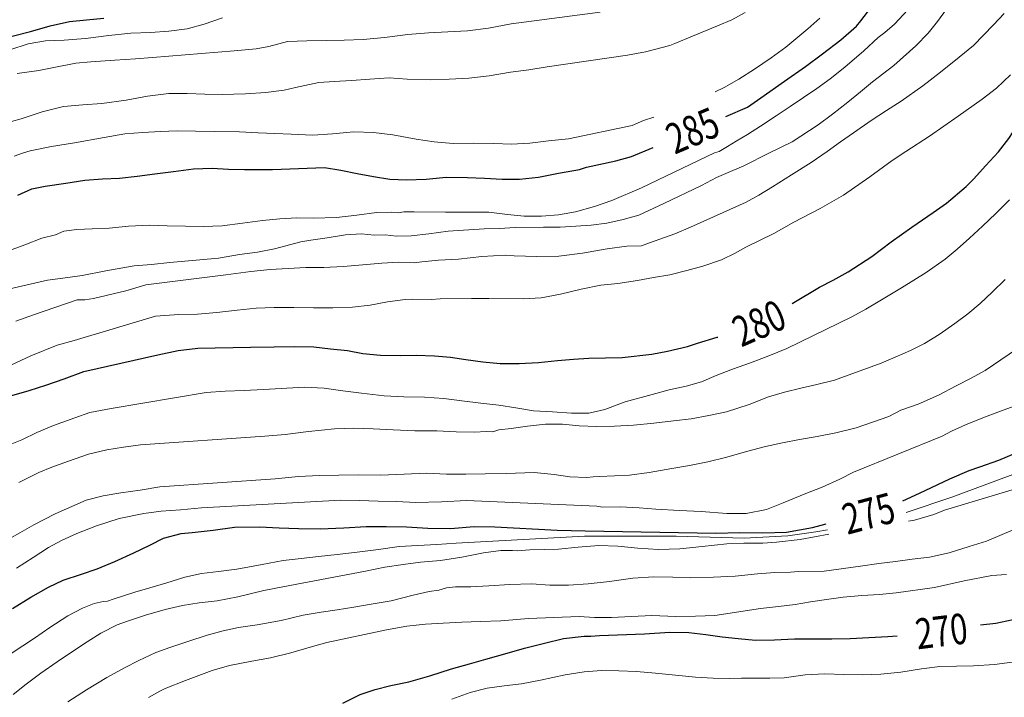
# Model space of a CAD drawing. Units: inches. Extents: x 453999 to 455003, y 4601999 to 4602508.
# Drawn here: x 454820 to 454885, y 4602152 to 4602197 of the extents above; entities that cross this region are included whole.
import ezdxf
from ezdxf.enums import TextEntityAlignment as Align

# ---------------------------------------------------------------- set-up
doc = ezdxf.new("R2010")
doc.units = ezdxf.units.IN
doc.header["$MEASUREMENT"] = 0
for name, color, linetype, lineweight in [('CORBA DE NIVELL', 7, 'Continuous', 0), ('CORBA MESTRA', 7, 'Continuous', 0), ('ETIQUETA CORBA MESTRA', 7, 'Continuous', 0)]:
    doc.layers.add(name, color=color, linetype=linetype, lineweight=lineweight)
doc.styles.add('Style-Arial', font='ARIAL.TTF')

msp = doc.modelspace()

# ---------------------------------------------------------------- linework, layer by layer
at = {"layer": 'CORBA DE NIVELL', "color": 30, "linetype": 'Continuous', "lineweight": 0, "flags": 128}
for points, elevation in [([(454867.402, 4602188.631), (454868.132, 4602189.075), (454868.994, 4602189.615), (454870.011, 4602190.283), (454870.926, 4602190.894), (454871.817, 4602191.499), (454872.669, 4602192.081), (454873.545, 4602192.719), (454874.514, 4602193.49), (454875.752, 4602194.547), (454876.689, 4602195.413), (454877.144, 4602195.746), (454877.763, 4602196.292), (454879.215, 4602197.851)], 284), ([(454819.302, 4602189.745), (454820.566, 4602190.102), (454821.952, 4602190.555), (454823.347, 4602190.893), (454824.604, 4602191.016), (454825.847, 4602191.095), (454827.437, 4602191.314), (454828.836, 4602191.576), (454830.238, 4602191.757), (454831.449, 4602191.756), (454832.591, 4602191.701), (454833.737, 4602191.683), (454835.262, 4602191.73), (454836.584, 4602191.816), (454837.804, 4602191.962), (454838.546, 4602192.144), (454840.071, 4602192.47), (454841.076, 4602192.534), (454842.196, 4602192.615), (454843.403, 4602192.704), (454844.673, 4602192.787), (454845.854, 4602192.691), (454847.364, 4602192.655), (454848.594, 4602192.69), (454849.883, 4602192.768), (454851.229, 4602192.909), (454852.609, 4602193.162), (454853.816, 4602193.314), (454855.019, 4602193.492), (454860.281, 4602194.276), (454861.457, 4602194.494), (454863.05, 4602194.897), (454863.389, 4602195.041), (454864.533, 4602195.52), (454866.166, 4602196.18), (454867.111, 4602196.587), (454867.991, 4602197.067)], 287), ([(454819.552, 4602178.887), (454822.299, 4602179.526), (454823.157, 4602179.639), (454824.576, 4602179.836), (454826.106, 4602180.141), (454827.976, 4602180.469), (454829.107, 4602180.543), (454830.305, 4602180.679), (454833.5, 4602180.963), (454834.866, 4602181.201), (454836.045, 4602181.353), (454837.16, 4602181.567), (454838.881, 4602182.044), (454839.531, 4602182.134), (454840.601, 4602182.287), (454841.802, 4602182.483), (454842.852, 4602182.559), (454843.683, 4602182.482), (454844.401, 4602182.487), (454845.158, 4602182.397), (454846.115, 4602182.432), (454847.264, 4602182.548), (454848.536, 4602182.726), (454850.883, 4602182.888), (454851.899, 4602182.916), (454852.919, 4602182.971), (454854.781, 4602182.991), (454855.881, 4602182.989), (454856.894, 4602183.069), (454857.911, 4602183.131), (454858.935, 4602183.258), (454860.004, 4602183.489), (454861.016, 4602183.787), (454862.651, 4602184.541), (454865.135, 4602185.729), (454866.113, 4602186.257), (454866.724, 4602186.514), (454867.901, 4602187.016), (454869.534, 4602187.842), (454871.066, 4602188.598), (454872.768, 4602189.696), (454873.698, 4602190.397), (454874.72, 4602191.19), (454875.541, 4602191.858), (454876.331, 4602192.509), (454877.723, 4602193.596), (454879.165, 4602194.884), (454879.981, 4602195.714), (454880.577, 4602196.473), (454881.167, 4602197.291)], 283), ([(454819.831, 4602194.619), (454821.04, 4602195.006), (454822.17, 4602195.197), (454823.393, 4602195.257), (454824.788, 4602195.365), (454826.321, 4602195.56), (454827.758, 4602195.711), (454829.039, 4602195.758), (454830.24, 4602195.828), (454831.432, 4602195.988), (454832.559, 4602196.289), (454833.747, 4602196.706)], 289), ([(454820.223, 4602176.828), (454821.385, 4602177.241), (454824.229, 4602178.241), (454824.743, 4602178.225), (454825.314, 4602178.317), (454827.433, 4602178.834), (454828.735, 4602179.219), (454833.983, 4602179.87), (454835.623, 4602180.087), (454836.872, 4602180.214), (454838.05, 4602180.282), (454839.205, 4602180.348), (454840.394, 4602180.345), (454841.649, 4602180.414), (454842.95, 4602180.529), (454844.202, 4602180.639), (454845.286, 4602180.695), (454846.31, 4602180.669), (454846.804, 4602180.723), (454847.896, 4602180.823), (454849.212, 4602180.89), (454850.733, 4602181.08), (454852.269, 4602181.154), (454852.865, 4602181.118), (454854.344, 4602181.064), (454855.792, 4602181.087), (454857.344, 4602181.285), (454858.939, 4602181.586), (454860.228, 4602181.747), (454861.206, 4602181.772), (454861.728, 4602181.976), (454863.379, 4602182.561), (454864.414, 4602182.993), (454868.057, 4602184.626), (454868.876, 4602185.087), (454869.775, 4602185.638), (454871.027, 4602186.422), (454872.319, 4602187.234), (454873.352, 4602187.963), (454874.232, 4602188.583), (454875.08, 4602189.177), (454876.248, 4602189.985), (454877.244, 4602190.634), (454878.203, 4602191.252), (454879.614, 4602192.249), (454880.771, 4602193.143), (454881.994, 4602194.13), (454882.949, 4602194.907), (454884.25, 4602196.243), (454884.956, 4602197.006)], 282), ([(454820.317, 4602193.058), (454821.721, 4602193.27), (454822.706, 4602193.461), (454824.154, 4602193.743), (454825.133, 4602193.837), (454826.708, 4602193.944), (454828.049, 4602194.024), (454829.163, 4602194.115), (454834.52, 4602194.56), (454835.96, 4602194.68), (454836.793, 4602194.829), (454838.021, 4602195.161), (454839.285, 4602195.216), (454840.539, 4602195.225), (454841.717, 4602195.244), (454842.962, 4602195.286), (454844.362, 4602195.421), (454845.9, 4602195.624), (454847.249, 4602195.719), (454848.517, 4602195.791), (454849.795, 4602195.856), (454851.167, 4602196.031), (454852.652, 4602196.309), (454858.495, 4602197.093)], 288), ([(454866.027, 4602191.853), (454866.612, 4602192.144), (454867.575, 4602192.701), (454868.601, 4602193.342), (454869.692, 4602194.086), (454870.655, 4602194.795), (454872.1, 4602195.987), (454872.878, 4602196.683)], 286), ([(454819.237, 4602173.642), (454821.2, 4602174.562), (454822.928, 4602175.254), (454824.05, 4602175.576), (454829.37, 4602177.163), (454830.902, 4602177.269), (454832.118, 4602177.304), (454833.379, 4602177.407), (454834.726, 4602177.548), (454835.972, 4602177.679), (454837.135, 4602177.727), (454838.424, 4602177.721), (454839.715, 4602177.717), (454840.977, 4602177.707), (454842.278, 4602177.753), (454843.428, 4602177.889), (454844.555, 4602178.093), (454845.72, 4602178.264), (454846.178, 4602178.272), (454847.432, 4602178.266), (454848.01, 4602178.29), (454850.069, 4602178.32), (454851.195, 4602178.317), (454853.446, 4602178.296), (454854.63, 4602178.369), (454855.903, 4602178.615), (454857.239, 4602178.925), (454858.531, 4602179.186), (454859.637, 4602179.315), (454860.939, 4602179.505), (454861.983, 4602179.689), (454863.048, 4602179.883), (454864.173, 4602180.153), (454865.206, 4602180.441), (454866.438, 4602180.865), (454867.325, 4602181.3), (454868.04, 4602181.694), (454869.853, 4602182.577), (454871.179, 4602183.32), (454872.905, 4602184.216), (454874.434, 4602185.087), (454876.146, 4602186.29), (454877.621, 4602187.357), (454878.499, 4602187.957), (454880.063, 4602188.96), (454880.996, 4602189.608), (454881.926, 4602190.26), (454883.51, 4602191.373), (454884.441, 4602192.108), (454885.372, 4602192.975)], 281), ([(454820.114, 4602187.65), (454820.649, 4602187.854), (454821.169, 4602187.998), (454822.562, 4602188.275), (454824.056, 4602188.526), (454826.008, 4602188.877), (454827.36, 4602189.101), (454828.54, 4602189.194), (454829.669, 4602189.262), (454830.811, 4602189.305), (454831.983, 4602189.291), (454833.234, 4602189.268), (454834.875, 4602189.24), (454836.084, 4602189.173), (454837.194, 4602189.136), (454838.249, 4602189.093), (454839.68, 4602189.03), (454840.957, 4602189.118), (454842.347, 4602189.232), (454843.641, 4602189.197), (454844.901, 4602189.043), (454846.441, 4602188.769), (454847.622, 4602188.595), (454848.861, 4602188.486), (454850.212, 4602188.495), (454851.518, 4602188.486), (454852.682, 4602188.426), (454853.876, 4602188.505), (454855.096, 4602188.646), (454856.406, 4602188.777), (454860.576, 4602189.656), (454861.318, 4602189.99), (454862, 4602190.213)], 286), ([(454819.57, 4602181.377), (454820.807, 4602181.848), (454821.915, 4602182.268), (454822.809, 4602182.498), (454823.365, 4602182.736), (454824.227, 4602182.851), (454825.23, 4602182.889), (454826.342, 4602182.94), (454827.604, 4602183.062), (454828.945, 4602183.128), (454830.136, 4602183.073), (454831.337, 4602183.059), (454832.51, 4602183.03), (454833.74, 4602183.086), (454835.058, 4602183.247), (454836.37, 4602183.438), (454837.515, 4602183.532), (454838.624, 4602183.601), (454839.709, 4602183.593), (454841.224, 4602183.619), (454842.562, 4602183.78), (454843.842, 4602183.953), (454844.795, 4602183.986), (454845.263, 4602183.932), (454845.627, 4602183.992), (454846.306, 4602184.004), (454848.356, 4602183.979), (454849.538, 4602183.971), (454851.195, 4602183.988), (454852.419, 4602183.83), (454853.521, 4602183.707), (454854.649, 4602183.707), (454855.751, 4602183.799), (454856.865, 4602183.994), (454858.115, 4602184.356), (454859.245, 4602184.737), (454861.189, 4602185.566), (454865.987, 4602187.856), (454866.279, 4602187.963), (454866.82, 4602188.278), (454867.402, 4602188.631)], 284), ([(454819.622, 4602168.668), (454820.62, 4602169.07), (454821.607, 4602169.536), (454822.698, 4602169.993), (454824.096, 4602170.507), (454825.068, 4602170.841), (454826.475, 4602171.113), (454832.686, 4602172.166), (454833.935, 4602172.245), (454835.171, 4602172.3), (454836.436, 4602172.355), (454839.116, 4602172.509), (454840.416, 4602172.438), (454841.635, 4602172.266), (454842.851, 4602172.12), (454844.355, 4602171.938), (454845.634, 4602171.877), (454846.984, 4602171.865), (454848.258, 4602171.775), (454849.438, 4602171.624), (454850.68, 4602171.468), (454851.85, 4602171.331), (454852.961, 4602171.147), (454854.12, 4602170.962), (454855.371, 4602170.885), (454856.604, 4602170.811), (454857.757, 4602170.803), (454858.798, 4602171.054), (454859.774, 4602171.424), (454860.13, 4602171.557), (454861.896, 4602172.041), (454863.005, 4602172.339), (454864.114, 4602172.583), (454865.118, 4602172.872), (454866.085, 4602173.275), (454867.163, 4602173.688), (454868.341, 4602174.098), (454869.538, 4602174.565), (454870.714, 4602175.041), (454874.965, 4602177.115), (454875.898, 4602177.617), (454876.813, 4602178.179), (454878.218, 4602179.017), (454879.831, 4602180.019), (454881.077, 4602180.897), (454881.878, 4602181.56), (454882.685, 4602182.276), (454883.534, 4602183.051), (454884.413, 4602183.887), (454885.297, 4602184.779)], 279), ([(454820.428, 4602166.259), (454821.72, 4602166.924), (454822.575, 4602167.265), (454823.667, 4602167.672), (454824.975, 4602168.12), (454826.175, 4602168.408), (454827.28, 4602168.586), (454828.383, 4602168.733), (454836.519, 4602169.298), (454837.866, 4602169.411), (454839.39, 4602169.604), (454841.095, 4602169.778), (454842.363, 4602169.816), (454843.622, 4602169.789), (454844.929, 4602169.708), (454846.362, 4602169.642), (454847.784, 4602169.647), (454849.05, 4602169.575), (454850.229, 4602169.57), (454851.038, 4602169.615), (454851.471, 4602169.59), (454851.862, 4602169.708), (454852.653, 4602169.812), (454853.725, 4602169.962), (454854.914, 4602170.092), (454856.023, 4602170.097), (454857.121, 4602169.972), (454858.268, 4602169.925), (454859.429, 4602169.947), (454860.668, 4602170.019), (454862.004, 4602170.154), (454863.302, 4602170.296), (454864.451, 4602170.432), (454865.607, 4602170.65), (454866.758, 4602170.904), (454868.249, 4602171.382), (454869.514, 4602171.877), (454870.569, 4602172.191), (454871.63, 4602172.44), (454872.674, 4602172.678), (454873.827, 4602172.978), (454876.887, 4602174.095), (454877.816, 4602174.477), (454878.824, 4602174.914), (454879.721, 4602175.376), (454880.702, 4602175.97), (454881.728, 4602176.679), (454882.576, 4602177.317), (454883.382, 4602177.993), (454884.159, 4602178.738), (454885.005, 4602179.574)], 278), ([(454878.673, 4602163.729), (454879.077, 4602163.803), (454880.335, 4602164.176), (454881.049, 4602164.46), (454887.51, 4602166.397), (454888.526, 4602166.718), (454889.572, 4602167.059), (454890.665, 4602167.492), (454891.824, 4602168.04), (454892.905, 4602168.602), (454894.02, 4602169.158), (454894.941, 4602169.627), (454895.896, 4602170.12), (454896.961, 4602170.705), (454898.072, 4602171.356), (454898.951, 4602171.907), (454900.55, 4602173.013), (454902.206, 4602174.211), (454903.782, 4602175.427), (454904.617, 4602176.09), (454905.596, 4602176.985), (454906.077, 4602177.563)], 273), ([(454819.383, 4602162.346), (454820.489, 4602162.964), (454821.397, 4602163.488), (454822.794, 4602164.212), (454824.826, 4602165.103), (454825.949, 4602165.396), (454827.101, 4602165.592), (454828.359, 4602165.77), (454829.657, 4602165.98), (454837.206, 4602166.496), (454838.738, 4602166.665), (454840.1, 4602166.73), (454841.383, 4602166.745), (454842.676, 4602166.761), (454844.113, 4602166.752), (454845.652, 4602166.813), (454847.125, 4602166.878), (454848.419, 4602166.821), (454849.685, 4602166.819), (454850.953, 4602166.828), (454852.329, 4602166.858), (454854.161, 4602166.926), (454855.482, 4602166.791), (454856.493, 4602166.644), (454857.615, 4602166.59), (454858.024, 4602166.647), (454858.441, 4602166.665), (454860.412, 4602166.737), (454861.689, 4602166.923), (454863.192, 4602167.189), (454864.349, 4602167.384), (454865.547, 4602167.612), (454866.781, 4602167.935), (454868.068, 4602168.294), (454869.328, 4602168.634), (454870.432, 4602168.865), (454871.541, 4602169.08), (454872.693, 4602169.276), (454873.935, 4602169.511), (454875.266, 4602169.848), (454877.393, 4602170.59), (454878.19, 4602171.001), (454879.327, 4602171.406), (454880.643, 4602171.996), (454881.812, 4602172.6), (454882.781, 4602173.098), (454883.701, 4602173.605), (454886.849, 4602175.741)], 277), ([(454849.737, 4602165.081), (454858.27, 4602164.722), (454858.651, 4602164.652), (454859.791, 4602164.664), (454861.042, 4602164.612), (454862.146, 4602164.521), (454863.676, 4602164.435), (454865.111, 4602164.36), (454866.775, 4602164.236), (454868.041, 4602164.234), (454869.376, 4602164.49), (454870.465, 4602164.936), (454871.955, 4602165.535), (454873.036, 4602165.95), (454874.18, 4602166.492), (454875.071, 4602166.95), (454880.895, 4602169.294), (454881.505, 4602169.623), (454882.422, 4602170.051), (454883.666, 4602170.546), (454884.708, 4602170.948), (454885.838, 4602171.364)], 276), ([(454878.52, 4602164.302), (454881.522, 4602165.309), (454890.514, 4602168.642)], 274), ([(454820.271, 4602160.656), (454821.362, 4602161.342), (454822.355, 4602162.003), (454823.202, 4602162.46), (454824.227, 4602162.914), (454825.505, 4602163.418), (454826.985, 4602163.912), (454828.609, 4602164.244), (454829.742, 4602164.397), (454831.012, 4602164.481), (454832.392, 4602164.608), (454841.517, 4602165.098), (454842.734, 4602165.09), (454843.941, 4602165.047), (454845.147, 4602165.012), (454846.41, 4602164.959), (454848.101, 4602164.99), (454849.737, 4602165.081)], 276), ([(454823.62, 4602151.884), (454824.852, 4602152.683), (454826.189, 4602153.487), (454827.341, 4602154.123), (454828.272, 4602154.599), (454829.384, 4602155.124), (454830.312, 4602155.451), (454831.491, 4602155.852), (454832.75, 4602156.265), (454833.799, 4602156.545), (454834.815, 4602156.754), (454836.025, 4602156.937), (454837.603, 4602157.222), (454839.049, 4602157.57), (454840.216, 4602157.772), (454841.261, 4602157.932), (454842.353, 4602158.096), (454843.497, 4602158.282), (454844.793, 4602158.516), (454846.248, 4602158.884), (454847.295, 4602159.133), (454847.914, 4602159.211), (454848.431, 4602159.372), (454849.025, 4602159.437), (454850.023, 4602159.428), (454851.2, 4602159.49), (454852.577, 4602159.575), (454853.991, 4602159.633), (454855.193, 4602159.541), (454856.42, 4602159.546), (454857.699, 4602159.631), (454859.096, 4602159.784), (454860.626, 4602159.991), (454862.002, 4602160.076), (454863.239, 4602160.053), (454864.403, 4602160.028), (454865.923, 4602160.062), (454867.34, 4602160.117), (454868.794, 4602160.285), (454869.922, 4602160.377), (454870.963, 4602160.388), (454871.481, 4602160.443), (454873.167, 4602160.456), (454875.545, 4602160.784), (454876.749, 4602160.968), (454877.826, 4602161.097), (454878.93, 4602161.249), (454880.068, 4602161.382), (454881.355, 4602161.663), (454882.664, 4602162.067), (454883.802, 4602162.429), (454890.475, 4602165.251)], 272), ([(454849.049, 4602162.293), (454857.459, 4602162.739), (454863.475, 4602162.739), (454867.931, 4602162.62), (454870.778, 4602162.773), (454872.624, 4602163.035), (454873.386, 4602163.169)], 274), ([(454820.044, 4602152.382), (454820.904, 4602153.058), (454821.87, 4602153.763), (454822.932, 4602154.507), (454824.009, 4602155.242), (454824.899, 4602155.826), (454825.786, 4602156.393), (454826.865, 4602156.938), (454827.543, 4602157.183), (454828.71, 4602157.581), (454829.995, 4602157.949), (454831.13, 4602158.196), (454832.233, 4602158.373), (454833.412, 4602158.515), (454834.756, 4602158.772), (454836.471, 4602159.182), (454837.707, 4602159.418), (454843.119, 4602160.463), (454844.395, 4602160.711), (454845.58, 4602160.902), (454846.728, 4602161.04), (454848.026, 4602161.159), (454849.432, 4602161.376), (454850.858, 4602161.662), (454851.993, 4602161.812), (454852.752, 4602161.816), (454853.051, 4602161.786), (454853.875, 4602161.85), (454855.757, 4602161.904), (454857.044, 4602162.033), (454858.394, 4602162.134), (454859.646, 4602162.097), (454860.961, 4602161.968), (454862.301, 4602161.876), (454863.711, 4602161.926), (454865.174, 4602162.076), (454866.79, 4602162.236), (454867.909, 4602162.297), (454869.144, 4602162.283), (454870.043, 4602162.348), (454871.579, 4602162.528), (454873.461, 4602162.886)], 273), ([(454819.917, 4602155.061), (454821.447, 4602156.063), (454822.448, 4602156.76), (454823.618, 4602157.53), (454824.583, 4602158.035), (454825.359, 4602158.329), (454825.932, 4602158.472), (454826.233, 4602158.482), (454826.598, 4602158.616), (454828.008, 4602159.071), (454828.995, 4602159.356), (454830.121, 4602159.701), (454831.298, 4602160.056), (454832.388, 4602160.292), (454833.502, 4602160.437), (454834.69, 4602160.595), (454836.351, 4602160.894), (454837.739, 4602161.158), (454838.911, 4602161.29), (454840.043, 4602161.423), (454841.264, 4602161.556), (454842.582, 4602161.697), (454843.969, 4602161.877), (454845.336, 4602162.073), (454846.548, 4602162.134), (454847.786, 4602162.2), (454849.049, 4602162.293)], 274), ([(454828.914, 4602152.171), (454829.642, 4602152.588), (454830.008, 4602152.756), (454831.336, 4602153.3), (454833.083, 4602153.943), (454834.217, 4602154.263), (454835.671, 4602154.563), (454836.894, 4602154.785), (454838.221, 4602155.099), (454839.503, 4602155.479), (454840.596, 4602155.78), (454844.502, 4602156.611), (454845.822, 4602156.845), (454847.051, 4602156.973), (454848.216, 4602157.038), (454849.42, 4602157.118), (454850.646, 4602157.152), (454851.986, 4602157.192), (454853.788, 4602157.359), (454857.12, 4602157.481), (454858.116, 4602157.426), (454859.232, 4602157.422), (454860.533, 4602157.482), (454861.873, 4602157.542), (454863.441, 4602157.492), (454864.726, 4602157.498), (454865.999, 4602157.55), (454868.98, 4602158.006), (454870.175, 4602158.14), (454871.25, 4602158.272), (454872.266, 4602158.446), (454873.305, 4602158.608), (454874.407, 4602158.75), (454875.623, 4602158.854), (454876.792, 4602158.921), (454877.868, 4602159.044), (454880.393, 4602159.386), (454882.337, 4602159.824), (454884.145, 4602160.177), (454885.102, 4602160.247)], 271), ([(454848.784, 4602152.074), (454849.971, 4602152.5), (454851.094, 4602152.779), (454852.195, 4602152.949), (454853.335, 4602153.078), (454854.585, 4602153.309), (454856.192, 4602153.658), (454857.434, 4602153.863), (454858.571, 4602153.942), (454859.712, 4602153.93), (454860.872, 4602153.878), (454862.112, 4602153.774), (454863.432, 4602153.639), (454864.726, 4602153.52), (454865.896, 4602153.446), (454866.934, 4602153.415), (454867.752, 4602153.446), (454869.612, 4602153.44), (454870.531, 4602153.473), (454871.911, 4602153.657), (454873.208, 4602153.736), (454874.444, 4602153.693), (454875.642, 4602153.663), (454876.881, 4602153.714), (454878.173, 4602153.828), (454879.542, 4602154.064), (454880.735, 4602154.201), (454881.837, 4602154.231), (454882.934, 4602154.261), (454884.313, 4602154.348), (454886.455, 4602154.623)], 269)]:
    msp.add_lwpolyline(points, dxfattribs=dict(at, elevation=elevation))
at = {"layer": 'CORBA MESTRA', "color": 30, "linetype": 'Continuous', "lineweight": 30, "flags": 128}
for points, elevation in [([(454866.71, 4602190.251), (454868.15, 4602190.865), (454869.006, 4602191.469), (454870.563, 4602192.564), (454871.93, 4602193.521), (454873.053, 4602194.351), (454874.248, 4602195.266), (454875.284, 4602196.172), (454875.564, 4602196.51), (454876.28, 4602197.456)], 285), ([(454819.979, 4602195.508), (454821.172, 4602195.826), (454822.463, 4602196.187), (454823.733, 4602196.471), (454824.852, 4602196.576), (454825.989, 4602196.688)], 290), ([(454871.072, 4602177.998), (454872.846, 4602179.071), (454873.748, 4602179.526), (454874.737, 4602180.067), (454876.287, 4602181.075), (454877.558, 4602182.028), (454878.909, 4602182.994), (454880.294, 4602183.958), (454881.175, 4602184.576), (454882.461, 4602185.661), (454882.962, 4602186.173), (454883.729, 4602187.009), (454884.577, 4602187.939), (454885.261, 4602188.804), (454886.384, 4602190.562), (454887.019, 4602191.509), (454887.96, 4602192.739), (454888.689, 4602193.65), (454889.925, 4602195.205), (454890.598, 4602196.057), (454891.356, 4602197.017)], 280), ([(454820.346, 4602185.089), (454821.259, 4602185.514), (454822.151, 4602185.684), (454823.504, 4602185.885), (454824.736, 4602186.079), (454825.907, 4602186.157), (454827.019, 4602186.207), (454828.159, 4602186.337), (454829.333, 4602186.495), (454830.555, 4602186.647), (454831.857, 4602186.816), (454833.074, 4602186.863), (454834.158, 4602186.801), (454835.2, 4602186.77), (454837.04, 4602186.778), (454840.439, 4602186.903), (454841.5, 4602186.727), (454842.578, 4602186.52), (454843.656, 4602186.318), (454844.712, 4602186.149), (454845.814, 4602186.096), (454847.085, 4602186.15), (454848.407, 4602186.27), (454849.799, 4602186.249), (454850.925, 4602186.203), (454852.065, 4602186.15), (454853.199, 4602186.148), (454854.446, 4602186.279), (454855.756, 4602186.527), (454857.134, 4602186.77), (454857.597, 4602186.918), (454859.518, 4602187.34), (454860.544, 4602187.619), (454861.954, 4602188.221)], 285), ([(454819.965, 4602171.962), (454821.087, 4602172.304), (454822.194, 4602172.649), (454823.378, 4602173.064), (454824.665, 4602173.535), (454829.512, 4602174.639), (454830.85, 4602174.911), (454832.138, 4602175.066), (454833.284, 4602175.082), (454834.456, 4602175.117), (454835.601, 4602175.127), (454837.136, 4602175.153), (454838.49, 4602175.172), (454839.739, 4602175.159), (454840.837, 4602175.034), (454841.949, 4602174.919), (454842.954, 4602174.724), (454844.094, 4602174.609), (454845.393, 4602174.581), (454846.445, 4602174.6), (454847.631, 4602174.566), (454848.694, 4602174.47), (454849.699, 4602174.324), (454850.799, 4602174.176), (454851.938, 4602174.07), (454853.18, 4602174.06), (454854.442, 4602174.119), (454855.688, 4602174.264), (454856.736, 4602174.344), (454857.752, 4602174.42), (454859.922, 4602174.445), (454861.876, 4602174.681), (454862.891, 4602174.864), (454864.218, 4602175.173), (454864.868, 4602175.394), (454866.162, 4602175.778), (454866.197, 4602175.788)], 280), ([(454883.394, 4602156.932), (454884.394, 4602157.051), (454885.435, 4602157.257), (454886.686, 4602157.474), (454887.805, 4602157.618), (454893.888, 4602159.782), (454894.943, 4602160.458), (454895.773, 4602161.058), (454896.658, 4602161.775), (454897.573, 4602162.651), (454898.23, 4602163.428), (454898.867, 4602164.011), (454899.715, 4602164.795), (454900.705, 4602165.801), (454902.281, 4602167.246), (454903.097, 4602168.013), (454903.856, 4602168.735), (454904.602, 4602169.467), (454905.396, 4602170.238), (454906.077, 4602170.881)], 270), ([(454878.32, 4602165.053), (454879.405, 4602165.568), (454881.396, 4602166.504), (454882.66, 4602167.056), (454883.344, 4602167.286), (454884.592, 4602167.735), (454885.725, 4602168.216)], 275), ([(454820.006, 4602158.003), (454821.195, 4602158.753), (454822.358, 4602159.415), (454823.32, 4602159.855), (454824.517, 4602160.258), (454825.542, 4602160.614), (454826.696, 4602161.086), (454827.956, 4602161.665), (454828.996, 4602162.159), (454829.89, 4602162.619), (454831.044, 4602162.924), (454831.769, 4602162.997), (454833.136, 4602163.144), (454834.537, 4602163.334), (454836.177, 4602163.354), (454837.463, 4602163.297), (454838.741, 4602163.25), (454840.154, 4602163.233), (454841.697, 4602163.289), (454843.168, 4602163.371), (454844.484, 4602163.375), (454845.807, 4602163.368), (454847.205, 4602163.282), (454848.691, 4602163.258), (454850.228, 4602163.372), (454851.601, 4602163.357), (454855.665, 4602163.145), (454857.501, 4602163.103), (454866.075, 4602162.944), (454867.609, 4602162.978), (454869.15, 4602162.968), (454870.7, 4602163.013), (454872.393, 4602163.315), (454873.285, 4602163.547)], 275), ([(454841.633, 4602151.799), (454842.783, 4602152.375), (454843.753, 4602152.712), (454844.778, 4602152.955), (454845.96, 4602153.207), (454847.335, 4602153.593), (454848.763, 4602154.056), (454849.929, 4602154.379), (454851.013, 4602154.679), (454852.39, 4602155.091), (454853.545, 4602155.407), (454854.846, 4602155.747), (454856.09, 4602156.042), (454857.443, 4602156.193), (454857.88, 4602156.191), (454858.443, 4602156.244), (454860.222, 4602156.312), (454861.39, 4602156.345), (454863.061, 4602156.455), (454864.295, 4602156.43), (454865.409, 4602156.297), (454866.47, 4602156.161), (454867.525, 4602156.036), (454868.658, 4602155.931), (454869.912, 4602155.954), (454871.219, 4602156.019), (454872.447, 4602156.015), (454873.667, 4602156.024), (454874.862, 4602156.046), (454876.096, 4602156.104), (454877.336, 4602156.167), (454877.945, 4602156.227)], 270)]:
    msp.add_lwpolyline(points, dxfattribs=dict(at, elevation=elevation))

# ---------------------------------------------------------------- texts
at = {"layer": 'ETIQUETA CORBA MESTRA', "color": 7, "linetype": 'Continuous', "lineweight": 0, "style": 'Style-Arial', "width": 0.750001}
for s, rotation, p in [('285', 23.11082, (454864.545, 4602189.327, 285)), ('280', 23.7383, (454868.891, 4602176.708, 280)), ('275', 14.94402, (454876.064, 4602164.238, 275)), ('270', 7.02564, (454880.844, 4602156.526, 270))]:
    msp.add_text(s, height=2, rotation=rotation, dxfattribs=at).set_placement(p, align=Align.MIDDLE_CENTER)

doc.saveas('drawing.dxf')
